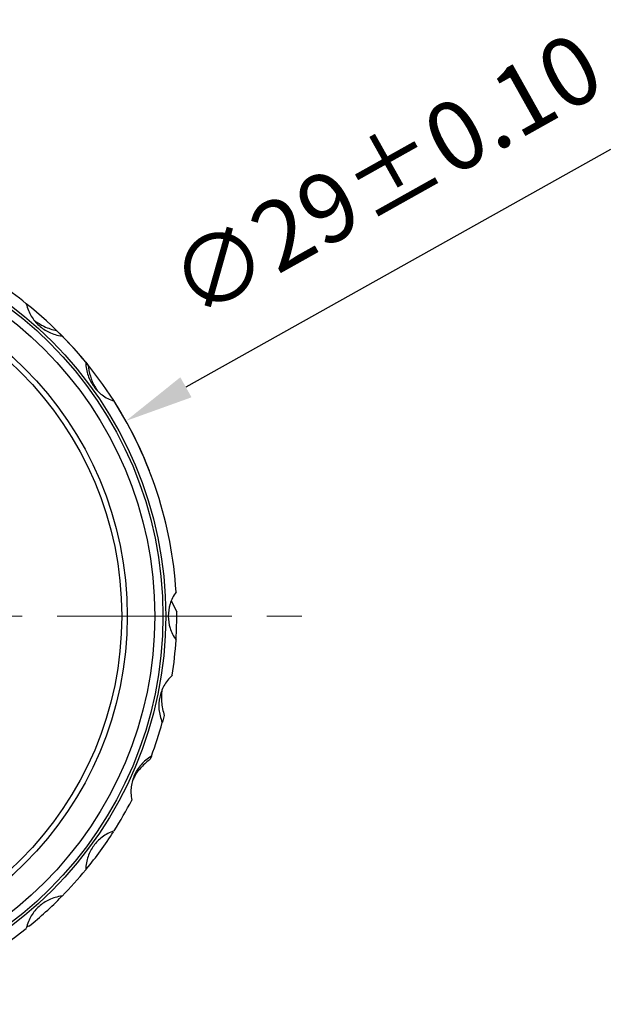
# Model space of a CAD drawing. Units: millimetres. Extents: x 0 to 297, y -2 to 208.
# Drawn here: x 107 to 129, y 104 to 140 of the extents above; entities that cross this region are included whole.
import ezdxf

# ---------------------------------------------------------------- set-up
doc = ezdxf.new("R2010")
doc.units = ezdxf.units.MM
doc.header["$PDSIZE"] = -1
doc.linetypes.add('CENTER', pattern=[10.16, 6.35, -1.27, 1.27, -1.27])
doc.layers.add('3中心线层', color=1, linetype='CENTER', lineweight=9)
doc.layers.add('AM_5', color=4, linetype='Continuous', lineweight=25)
doc.styles.add('TH-GBD2M', font='calibri.ttf', dxfattribs={"width": 0.8, "height": 2.5})
doc.dimstyles.new('TH-GBD2M$3', dxfattribs={"dimtxt": 2.5, "dimasz": 2.5, "dimexe": 2, "dimexo": 0, "dimgap": 1.5, "dimtad": 1, "dimlfac": -2, "dimzin": 9, "dimdsep": 46, "dimtxsty": 'TH-GBD2M', "dimcen": 0, "dimclrd": 4, "dimclre": 4, "dimclrt": 3, "dimazin": 2, "dimtfac": 1, "dimtofl": 0, "dimtmove": 0, "dimatfit": 3, "dimfxl": 1, "dimtolj": 1, "dimtzin": 0, "dimarcsym": 0})

# ---------------------------------------------------------------- blocks, each defined once
blk = doc.blocks.new('*D40')
at = {"layer": 'AM_5', "color": 4, "lineweight": -2, "transparency": 16777216}
blk.add_line((128.68, 135.395), (113.255, 126.758), dxfattribs=at)
blk.add_arc((98.422, 118.453), 14.5, 21.3434, 51.4617, dxfattribs=at)
at = {"layer": 'AM_5', "color": 4, "transparency": 16777216}
blk.add_solid([(113.052, 127.122), (113.459, 126.395), (111.074, 125.537)], dxfattribs=at)
at = {"layer": 'Defpoints', "color": 0, "transparency": 16777216}
for p in [(111.074, 125.537), (85.771, 111.369)]:
    blk.add_point(p, dxfattribs=at)
at = {"layer": 'AM_5', "color": 3, "transparency": 16777216, "insert": (120.503, 134.466), "char_height": 2.5, "attachment_point": 5, "rotation": 29.2463, "style": 'TH-GBD2M'}
blk.add_mtext('\\A1;∅29{}{\\C3;%%p0.10}', dxfattribs=at)

msp = doc.modelspace()

# ---------------------------------------------------------------- linework, layer by layer
at = {"color": 7, "linetype": 'Continuous', "lineweight": 25}
for p, q in [((109.617, 127.668), (109.69, 127.579)), ((112.723, 119.01), (112.922, 118.602)), ((112.001, 113.366), (111.96, 113.258)), ((107.549, 107.185), (107.475, 107.169))]:
    msp.add_line(p, q, dxfattribs=at)
at = {"color": 7, "linetype": 'Continuous', "lineweight": 25, "flags": 128}
for points in [[(108.569, 128.811), (108.717, 128.664), (108.758, 128.623)], [(112.466, 114.845), (112.413, 114.643), (112.402, 114.604)]]:
    msp.add_lwpolyline(points, dxfattribs=at)
at = {"color": 7, "linetype": 'Continuous', "lineweight": 25}
for radius in [14.1, 14, 13.7, 12.7, 12.5]:
    msp.add_circle((98.422, 118.453), radius, dxfattribs=at)
for start, end in [(51.4617, 56.5383), (39.4617, 44.5383), (3.4617, 32.5383), (356.6771, 0.5919), (351.4617, 356.5383), (339.4617, 344.5383), (327.4617, 332.5383), (320.6925, 327.2953), (315.4617, 320.5383), (309.0081, 315.3503), (291.4617, 308.5383)]:
    msp.add_arc((98.422, 118.453), 14.5, start, end, dxfattribs=at)
for points, knots in [([(107.456, 129.794), (107.494, 129.622), (107.558, 129.471), (107.716, 129.209), (107.81, 129.096), (108.027, 128.902), (108.148, 128.82), (108.425, 128.69), (108.582, 128.642), (108.758, 128.623)], [0, 0, 0, 0, 0.25, 0.25, 0.5, 0.5, 0.75, 0.75, 1, 1, 1, 1]), ([(107.751, 129.181), (107.863, 129.106), (108.128, 128.931), (108.408, 128.855), (108.569, 128.811)], [0, 0, 0, 0, 0.424273, 1, 1, 1, 1]), ([(109.617, 127.668), (109.618, 127.492), (109.649, 127.331), (109.749, 127.042), (109.818, 126.912), (109.989, 126.677), (110.091, 126.571), (110.335, 126.387), (110.479, 126.307), (110.646, 126.252)], [0, 0, 0, 0, 0.25, 0.25, 0.5, 0.5, 0.75, 0.75, 1, 1, 1, 1]), ([(109.69, 127.579), (109.716, 127.44), (109.765, 127.177), (109.893, 126.853), (110.002, 126.692), (110.033, 126.646)], [0, 0, 0, 0, 0.447457, 0.842585, 1, 1, 1, 1]), ([(112.896, 119.328), (112.793, 119.185), (112.724, 119.036), (112.634, 118.743), (112.614, 118.598), (112.614, 118.307), (112.634, 118.162), (112.724, 117.869), (112.793, 117.721), (112.896, 117.577)], [0, 0, 0, 0, 0.25, 0.25, 0.5, 0.5, 0.75, 0.75, 1, 1, 1, 1]), ([(112.762, 116.3), (112.631, 116.181), (112.532, 116.05), (112.384, 115.782), (112.334, 115.644), (112.274, 115.36), (112.263, 115.213), (112.29, 114.909), (112.327, 114.749), (112.398, 114.587)], [0, 0, 0, 0, 0.25, 0.25, 0.5, 0.5, 0.75, 0.75, 1, 1, 1, 1]), ([(112.377, 115.738), (112.369, 115.603), (112.35, 115.286), (112.424, 115.006), (112.466, 114.845)], [0, 0, 0, 0, 0.424273, 1, 1, 1, 1]), ([(112.001, 113.366), (111.848, 113.277), (111.725, 113.169), (111.524, 112.938), (111.446, 112.813), (111.328, 112.548), (111.287, 112.406), (111.25, 112.103), (111.253, 111.939), (111.289, 111.766)], [0, 0, 0, 0, 0.25, 0.25, 0.5, 0.5, 0.75, 0.75, 1, 1, 1, 1]), ([(111.96, 113.258), (111.852, 113.166), (111.649, 112.992), (111.432, 112.719), (111.348, 112.544), (111.324, 112.494)], [0, 0, 0, 0, 0.447457, 0.842585, 1, 1, 1, 1]), ([(110.646, 110.654), (110.479, 110.598), (110.335, 110.519), (110.091, 110.334), (109.989, 110.229), (109.818, 109.993), (109.749, 109.864), (109.649, 109.575), (109.618, 109.414), (109.617, 109.237)], [0, 0, 0, 0, 0.25, 0.25, 0.5, 0.5, 0.75, 0.75, 1, 1, 1, 1]), ([(108.758, 108.283), (108.582, 108.263), (108.425, 108.215), (108.148, 108.086), (108.026, 108.004), (107.81, 107.809), (107.716, 107.696), (107.558, 107.434), (107.494, 107.284), (107.456, 107.111)], [0, 0, 0, 0, 0.25, 0.25, 0.5, 0.5, 0.75, 0.75, 1, 1, 1, 1])]:
    msp.add_open_spline(points, degree=3, knots=knots, dxfattribs=at)
at = {"layer": '3中心线层'}
msp.add_line((78.093, 118.453), (118.506, 118.453), dxfattribs=at)

# ---------------------------------------------------------------- dimensions: what is measured, and where the dimension line sits
at = {"layer": 'AM_5'}
dim = msp.add_diameter_dim_2p(p1=(85.771, 111.369), p2=(111.074, 125.537), text='<>{}{\\C3;%%p0.10}', dimstyle='TH-GBD2M$3', override={"dimlfac": 1, "dimtp": 0.1, "dimtm": 0.1, "dimtdec": 2, "dimtzin": 0}, dxfattribs=at)
dim.commit()
dim.dimension.update_dxf_attribs({"geometry": '*D40', "text_midpoint": (120.503, 134.466)})

doc.saveas('drawing.dxf')
